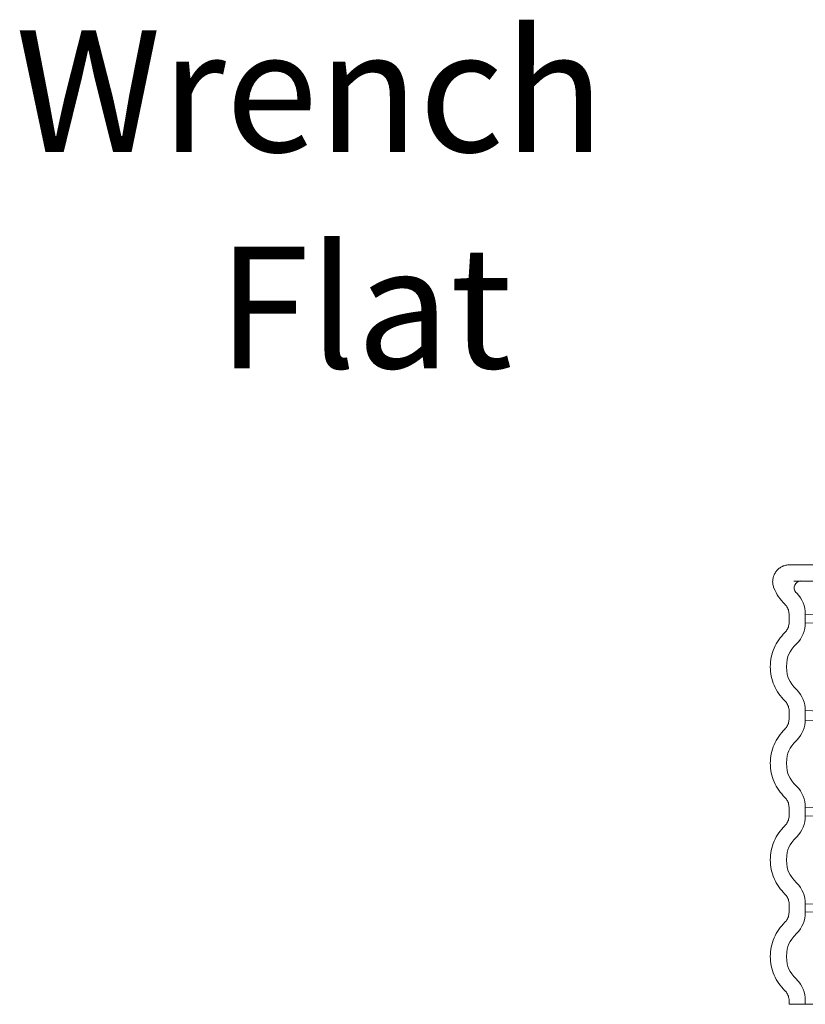
# Model space of a CAD drawing. Extents: x 9.8 to 25.8, y 23.5 to 32.7.
# Drawn here: x 10.3 to 11.7, y 30.9 to 32.6 of the extents above; entities that cross this region are included whole.
import ezdxf

# ---------------------------------------------------------------- set-up
doc = ezdxf.new("R2010")
doc.units = 0
doc.header["$MEASUREMENT"] = 0
doc.layers.get('0').update_dxf_attribs({"linetype": 'CONTINUOUS'})
doc.layers.add('3', color=3, linetype='CONTINUOUS')

msp = doc.modelspace()

# ---------------------------------------------------------------- linework, layer by layer
at = {"lineweight": 20}
for p, q in [((11.6638, 31.6612), (12.4412, 31.6612)), ((12.4994, 31.6332), (11.6711, 31.6332)), ((12.4994, 31.6332), (11.6834, 31.6332)), ((11.663, 31.5763), (11.6629, 31.5766)), ((11.663, 31.5763), (11.663, 31.5613)), ((12.3857, 31.554), (11.6909, 31.5763)), ((11.6909, 31.5763), (11.6909, 31.5613)), ((11.6909, 31.5613), (12.3755, 31.5394)), ((11.663, 31.4097), (11.663, 31.4098)), ((11.663, 31.3947), (11.663, 31.4097)), ((12.2233, 31.3927), (11.6909, 31.4097)), ((11.6909, 31.3947), (11.6909, 31.4097)), ((11.6909, 31.3935), (12.219, 31.3766)), ((11.663, 31.2432), (11.6629, 31.2435)), ((11.663, 31.2432), (11.663, 31.2282)), ((12.1795, 31.2275), (11.6909, 31.2432)), ((11.6909, 31.2432), (11.6909, 31.2282)), ((11.6909, 31.2282), (12.1764, 31.2126)), ((11.663, 31.0766), (11.663, 31.0767)), ((11.663, 31.0616), (11.663, 31.0766)), ((12.1716, 31.0612), (11.6909, 31.0766)), ((11.6909, 31.0616), (11.6909, 31.0766)), ((11.6909, 31.0629), (12.1731, 31.0474)), ((11.663, 30.9101), (11.663, 30.9034)), ((11.663, 30.9101), (11.663, 30.9101)), ((11.663, 30.9034), (12.1882, 30.9034)), ((11.6909, 30.9101), (11.6909, 30.9034))]:
    msp.add_line(p, q, dxfattribs=at)
for centre, radius, start, end in [((11.6834, 31.6216), 0.0117, 90, 222.6963), ((11.6396, 31.5762), 0.0513, 0.0377, 44.3621), ((11.6396, 31.5613), 0.0513, 315.638, 359.9623), ((11.6396, 31.4097), 0.0513, 0.0377, 44.3621), ((11.6396, 31.3948), 0.0513, 315.638, 359.9623), ((11.6396, 31.2431), 0.0513, 0.0377, 44.3621), ((11.6396, 31.2282), 0.0513, 315.638, 359.9623), ((11.6396, 31.0766), 0.0513, 0.0377, 44.3621), ((11.6396, 31.0617), 0.0513, 315.638, 359.9623), ((11.6396, 30.91), 0.0513, 0.0377, 44.3621)]:
    msp.add_arc(centre, radius, start, end, dxfattribs=at)
for points in [[(11.6369, 31.6209), (11.6351, 31.627), (11.6347, 31.6334), (11.6357, 31.6396), (11.638, 31.6455), (11.6415, 31.6508), (11.6461, 31.6552), (11.6515, 31.6585), (11.6575, 31.6605), (11.6638, 31.6612)], [(11.6558, 31.5931), (11.6449, 31.606), (11.6369, 31.6209)], [(11.6629, 31.5766), (11.6626, 31.58), (11.6617, 31.5837), (11.6603, 31.5871), (11.6583, 31.5903), (11.6558, 31.5931)], [(11.6558, 31.5444), (11.6583, 31.5473), (11.6603, 31.5504), (11.6617, 31.5539), (11.6626, 31.5575), (11.663, 31.5613)], [(11.6306, 31.4855), (11.6323, 31.5019), (11.6373, 31.5175), (11.6452, 31.532), (11.6558, 31.5444)], [(11.6558, 31.4266), (11.6452, 31.439), (11.6373, 31.4535), (11.6323, 31.4692), (11.6306, 31.4855)], [(11.6562, 31.4261), (11.6558, 31.4266)], [(11.663, 31.4098), (11.6626, 31.4135), (11.6617, 31.4171), (11.6603, 31.4206), (11.6583, 31.4237), (11.6562, 31.4261)], [(11.6558, 31.3779), (11.6583, 31.3807), (11.6603, 31.3839), (11.6617, 31.3873), (11.6626, 31.391), (11.663, 31.3947)], [(11.6306, 31.319), (11.6323, 31.3353), (11.6373, 31.351), (11.6452, 31.3654), (11.6558, 31.3779)], [(11.6558, 31.26), (11.6452, 31.2725), (11.6373, 31.2869), (11.6323, 31.3026), (11.6306, 31.319)], [(11.6562, 31.2596), (11.6558, 31.26)], [(11.6629, 31.2435), (11.6626, 31.2469), (11.6617, 31.2506), (11.6603, 31.254), (11.6583, 31.2572), (11.6562, 31.2596)], [(11.6558, 31.2113), (11.6583, 31.2142), (11.6603, 31.2173), (11.6617, 31.2208), (11.6626, 31.2244), (11.663, 31.2282)], [(11.6306, 31.1524), (11.6323, 31.1687), (11.6373, 31.1844), (11.6452, 31.1989), (11.6558, 31.2113)], [(11.6558, 31.0935), (11.6452, 31.1059), (11.6373, 31.1204), (11.6323, 31.136), (11.6306, 31.1524)], [(11.6562, 31.093), (11.6558, 31.0935)], [(11.663, 31.0767), (11.6626, 31.0804), (11.6617, 31.084), (11.6603, 31.0875), (11.6583, 31.0906), (11.6562, 31.093)], [(11.6558, 31.0448), (11.6583, 31.0476), (11.6603, 31.0508), (11.6617, 31.0542), (11.6626, 31.0579), (11.663, 31.0616)], [(11.6306, 30.9858), (11.6323, 31.0022), (11.6373, 31.0179), (11.6452, 31.0323), (11.6558, 31.0448)], [(11.6558, 30.9269), (11.6452, 30.9394), (11.6373, 30.9538), (11.6323, 30.9695), (11.6306, 30.9858)], [(11.6562, 30.9265), (11.6558, 30.9269)], [(11.663, 30.9101), (11.6626, 30.9138), (11.6617, 30.9174), (11.6603, 30.9209), (11.6583, 30.9241), (11.6562, 30.9265)]]:
    msp.add_spline(points, degree=3, dxfattribs=at)
for points in [[(11.6762, 31.6122), (11.6757, 31.6127), (11.6753, 31.6132), (11.6749, 31.6137)], [(11.6586, 31.4855), (11.66, 31.5059), (11.6618, 31.5097), (11.6763, 31.5255)], [(11.6763, 31.4456), (11.6618, 31.4613), (11.66, 31.4651), (11.6586, 31.4855)], [(11.6586, 31.319), (11.66, 31.3394), (11.6618, 31.3432), (11.6763, 31.3589)], [(11.6763, 31.279), (11.6618, 31.2947), (11.66, 31.2985), (11.6586, 31.319)], [(11.6586, 31.1524), (11.66, 31.1728), (11.6618, 31.1766), (11.6763, 31.1923)], [(11.6763, 31.1124), (11.6618, 31.1282), (11.66, 31.132), (11.6586, 31.1524)], [(11.6586, 30.9858), (11.66, 31.0063), (11.6618, 31.0101), (11.6763, 31.0258)], [(11.6763, 30.9459), (11.6618, 30.9616), (11.66, 30.9654), (11.6586, 30.9858)]]:
    msp.add_open_spline(points, degree=3, dxfattribs=at)

# ---------------------------------------------------------------- texts
at = {"layer": '3', "color": 7, "lineweight": 20}
for s, p in [('Wrench', (10.3294, 32.3732)), ('Flat', (10.6778, 32.0002))]:
    msp.add_text(s, height=0.20981, dxfattribs=at).set_placement(p)

doc.saveas('drawing.dxf')
